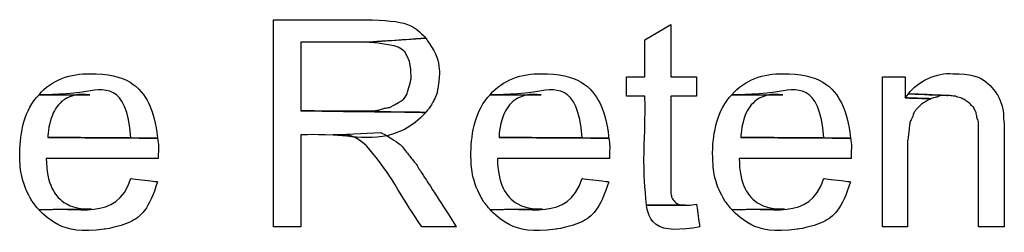
# Model space of a CAD drawing. Units: metres. Extents: x 19435 to 28196, y 4013 to 24575.
# Drawn here: x 28066 to 28069, y 13793 to 13794 of the extents above; entities that cross this region are included whole.
import ezdxf

# ---------------------------------------------------------------- set-up
doc = ezdxf.new("R2010")
doc.units = ezdxf.units.M
doc.layers.add('Layer 1', color=7, linetype='Continuous')

msp = doc.modelspace()

# ---------------------------------------------------------------- linework, layer by layer
at = {"layer": 'Layer 1'}
for points, knots in [([(28067.15161, 13793.50382), (28067.15161, 13793.50382), (28066.91031, 13793.50382), (28066.91031, 13793.50382), (28066.91031, 13793.50382), (28066.91031, 13793.50382), (28066.91031, 13792.95984), (28066.91031, 13792.95984), (28066.91031, 13792.95984), (28066.91031, 13792.95984), (28066.98227, 13792.95984), (28066.98227, 13792.95984), (28066.98227, 13792.95984), (28066.98227, 13792.95984), (28066.98227, 13793.20114), (28066.98227, 13793.20114), (28066.98227, 13793.20114), (28067.07075, 13793.20738), (28067.23726, 13793.17944), (28067.31036, 13793.26041), (28067.31036, 13793.26041), (28067.31036, 13793.26041), (28066.98227, 13793.26464), (28066.98227, 13793.26464), (28066.98227, 13793.26464), (28066.98227, 13793.26464), (28066.98227, 13793.44456), (28066.98227, 13793.44456), (28066.98227, 13793.44456), (28066.98227, 13793.44456), (28067.15584, 13793.44456), (28067.15584, 13793.44456), (28067.15584, 13793.44456), (28067.15584, 13793.44456), (28067.31036, 13793.45514), (28067.31036, 13793.45514), (28067.31036, 13793.45514), (28067.27737, 13793.4974), (28067.21944, 13793.50058), (28067.17066, 13793.50382), (28067.17066, 13793.50382), (28067.17066, 13793.50382), (28067.15161, 13793.50382), (28067.15161, 13793.50382)], [0, 0, 0, 0, 0.0833333, 0.0833333, 0.0833333, 0.125, 0.1666667, 0.1666667, 0.1666667, 0.2083333, 0.25, 0.25, 0.25, 0.2916667, 0.3333333, 0.3333333, 0.3333333, 0.375, 0.4166667, 0.4166667, 0.4166667, 0.4583333, 0.5, 0.5, 0.5, 0.5416667, 0.5833333, 0.5833333, 0.5833333, 0.625, 0.6666667, 0.6666667, 0.6666667, 0.7083333, 0.75, 0.75, 0.75, 0.7916667, 0.8333333, 0.8333333, 0.8333333, 0.9166667, 1, 1, 1, 1]), ([(28067.95382, 13793.49112), (28067.95382, 13793.49112), (28067.88609, 13793.45091), (28067.88609, 13793.45091), (28067.88609, 13793.45091), (28067.88609, 13793.45091), (28067.88609, 13793.35354), (28067.88609, 13793.35354), (28067.88609, 13793.35354), (28067.88609, 13793.35354), (28067.83741, 13793.35354), (28067.83741, 13793.35354), (28067.83741, 13793.35354), (28067.83741, 13793.35354), (28067.83741, 13793.30274), (28067.83741, 13793.30274), (28067.83741, 13793.30274), (28067.83741, 13793.30274), (28067.88609, 13793.30274), (28067.88609, 13793.30274), (28067.88609, 13793.30274), (28067.88761, 13793.2082), (28067.88013, 13793.11153), (28067.89032, 13793.01699), (28067.89032, 13793.01699), (28067.89032, 13793.01699), (28067.99192, 13793.01699), (28067.99192, 13793.01699), (28067.99192, 13793.01699), (28067.99192, 13793.01699), (28067.98134, 13793.01699), (28067.98134, 13793.01699), (28067.98134, 13793.01699), (28067.98134, 13793.01699), (28067.96864, 13793.02122), (28067.96864, 13793.02122), (28067.96864, 13793.02122), (28067.96864, 13793.02122), (28067.96652, 13793.02334), (28067.96652, 13793.02334), (28067.96652, 13793.02334), (28067.96652, 13793.02334), (28067.95806, 13793.03392), (28067.95806, 13793.03392), (28067.95806, 13793.03392), (28067.95806, 13793.03392), (28067.95594, 13793.03816), (28067.95594, 13793.03816), (28067.95594, 13793.03816), (28067.95594, 13793.03816), (28067.95382, 13793.05086), (28067.95382, 13793.05086), (28067.95382, 13793.05086), (28067.95382, 13793.05086), (28067.95382, 13793.30274), (28067.95382, 13793.30274), (28067.95382, 13793.30274), (28067.95382, 13793.30274), (28068.02156, 13793.30274), (28068.02156, 13793.30274), (28068.02156, 13793.30274), (28068.02156, 13793.30274), (28068.02156, 13793.35354), (28068.02156, 13793.35354), (28068.02156, 13793.35354), (28068.02156, 13793.35354), (28067.95382, 13793.35354), (28067.95382, 13793.35354), (28067.95382, 13793.35354), (28067.95382, 13793.35354), (28067.95382, 13793.49112), (28067.95382, 13793.49112)], [0, 0, 0, 0, 0.0526316, 0.0526316, 0.0526316, 0.0789474, 0.1052632, 0.1052632, 0.1052632, 0.1315789, 0.1578947, 0.1578947, 0.1578947, 0.1842105, 0.2105263, 0.2105263, 0.2105263, 0.2368421, 0.2631579, 0.2631579, 0.2631579, 0.2894737, 0.3157895, 0.3157895, 0.3157895, 0.3421053, 0.3684211, 0.3684211, 0.3684211, 0.3947368, 0.4210526, 0.4210526, 0.4210526, 0.4473684, 0.4736842, 0.4736842, 0.4736842, 0.5, 0.5263158, 0.5263158, 0.5263158, 0.5526316, 0.5789474, 0.5789474, 0.5789474, 0.6052632, 0.6315789, 0.6315789, 0.6315789, 0.6578947, 0.6842105, 0.6842105, 0.6842105, 0.7105263, 0.7368421, 0.7368421, 0.7368421, 0.7631579, 0.7894737, 0.7894737, 0.7894737, 0.8157895, 0.8421053, 0.8421053, 0.8421053, 0.8684211, 0.8947368, 0.8947368, 0.8947368, 0.9473684, 1, 1, 1, 1]), ([(28067.31036, 13793.45514), (28067.31036, 13793.45514), (28067.15584, 13793.44456), (28067.15584, 13793.44456), (28067.15584, 13793.44456), (28067.22064, 13793.44039), (28067.27095, 13793.42374), (28067.27226, 13793.34931), (28067.27226, 13793.34931), (28067.26178, 13793.30697), (28067.25497, 13793.29311), (28067.21511, 13793.27311), (28067.21511, 13793.27311), (28067.21511, 13793.27311), (28067.21299, 13793.27311), (28067.21299, 13793.27311), (28067.21299, 13793.27311), (28067.21299, 13793.27311), (28067.20029, 13793.27099), (28067.20029, 13793.27099), (28067.20029, 13793.27099), (28067.20029, 13793.27099), (28067.18759, 13793.26676), (28067.18759, 13793.26676), (28067.18759, 13793.26676), (28067.18759, 13793.26676), (28067.17277, 13793.26464), (28067.17277, 13793.26464), (28067.17277, 13793.26464), (28067.17277, 13793.26464), (28066.98227, 13793.26464), (28066.98227, 13793.26464), (28066.98227, 13793.26464), (28066.98227, 13793.26464), (28067.31036, 13793.26041), (28067.31036, 13793.26041), (28067.31036, 13793.26041), (28067.31036, 13793.26041), (28067.31882, 13793.27099), (28067.31882, 13793.27099), (28067.31882, 13793.27099), (28067.31882, 13793.27099), (28067.32729, 13793.28369), (28067.32729, 13793.28369), (28067.32729, 13793.28369), (28067.32729, 13793.28369), (28067.33364, 13793.29639), (28067.33364, 13793.29639), (28067.33364, 13793.29639), (28067.33364, 13793.29639), (28067.33999, 13793.31121), (28067.33999, 13793.31121), (28067.33999, 13793.31121), (28067.33999, 13793.31121), (28067.34211, 13793.32391), (28067.34211, 13793.32391), (28067.34211, 13793.32391), (28067.34211, 13793.32391), (28067.34422, 13793.33872), (28067.34422, 13793.33872), (28067.34422, 13793.33872), (28067.3498, 13793.37181), (28067.33851, 13793.41566), (28067.31882, 13793.44244), (28067.31882, 13793.44244), (28067.31882, 13793.44244), (28067.31036, 13793.45514), (28067.31036, 13793.45514)], [0, 0, 0, 0, 0.0555556, 0.0555556, 0.0555556, 0.0833333, 0.1111111, 0.1111111, 0.1111111, 0.1388889, 0.1666667, 0.1666667, 0.1666667, 0.1944444, 0.2222222, 0.2222222, 0.2222222, 0.25, 0.2777778, 0.2777778, 0.2777778, 0.3055556, 0.3333333, 0.3333333, 0.3333333, 0.3611111, 0.3888889, 0.3888889, 0.3888889, 0.4166667, 0.4444444, 0.4444444, 0.4444444, 0.4722222, 0.5, 0.5, 0.5, 0.5277778, 0.5555556, 0.5555556, 0.5555556, 0.5833333, 0.6111111, 0.6111111, 0.6111111, 0.6388889, 0.6666667, 0.6666667, 0.6666667, 0.6944444, 0.7222222, 0.7222222, 0.7222222, 0.75, 0.7777778, 0.7777778, 0.7777778, 0.8055556, 0.8333333, 0.8333333, 0.8333333, 0.8611111, 0.8888889, 0.8888889, 0.8888889, 0.9444444, 1, 1, 1, 1]), ([(28066.42771, 13793.36201), (28066.37846, 13793.36328), (28066.32642, 13793.34578), (28066.29436, 13793.30697), (28066.29436, 13793.30697), (28066.40552, 13793.30422), (28066.52461, 13793.34028), (28066.53566, 13793.19479), (28066.53566, 13793.19479), (28066.53566, 13793.19479), (28066.31764, 13793.19479), (28066.31764, 13793.19479), (28066.31764, 13793.19479), (28066.31764, 13793.19479), (28066.60551, 13793.19267), (28066.60551, 13793.19267), (28066.60551, 13793.19267), (28066.6011, 13793.27946), (28066.53414, 13793.35858), (28066.44464, 13793.36201), (28066.44464, 13793.36201), (28066.44464, 13793.36201), (28066.42771, 13793.36201), (28066.42771, 13793.36201)], [0, 0, 0, 0, 0.1428571, 0.1428571, 0.1428571, 0.2142857, 0.2857143, 0.2857143, 0.2857143, 0.3571429, 0.4285714, 0.4285714, 0.4285714, 0.5, 0.5714286, 0.5714286, 0.5714286, 0.6428571, 0.7142857, 0.7142857, 0.7142857, 0.8571429, 1, 1, 1, 1]), ([(28067.61304, 13793.36201), (28067.56379, 13793.36328), (28067.51176, 13793.34581), (28067.47969, 13793.30697), (28067.47969, 13793.30697), (28067.59085, 13793.30422), (28067.70995, 13793.34028), (28067.72099, 13793.19479), (28067.72099, 13793.19479), (28067.72099, 13793.19479), (28067.50297, 13793.19479), (28067.50297, 13793.19479), (28067.50297, 13793.19479), (28067.50297, 13793.19479), (28067.79084, 13793.19267), (28067.79084, 13793.19267), (28067.79084, 13793.19267), (28067.78646, 13793.27946), (28067.71947, 13793.35858), (28067.62997, 13793.36201), (28067.62997, 13793.36201), (28067.62997, 13793.36201), (28067.61304, 13793.36201), (28067.61304, 13793.36201)], [0, 0, 0, 0, 0.1428571, 0.1428571, 0.1428571, 0.2142857, 0.2857143, 0.2857143, 0.2857143, 0.3571429, 0.4285714, 0.4285714, 0.4285714, 0.5, 0.5714286, 0.5714286, 0.5714286, 0.6428571, 0.7142857, 0.7142857, 0.7142857, 0.8571429, 1, 1, 1, 1]), ([(28068.24804, 13793.36201), (28068.19879, 13793.36328), (28068.14676, 13793.34581), (28068.11469, 13793.30697), (28068.11469, 13793.30697), (28068.22585, 13793.30422), (28068.34495, 13793.34028), (28068.35599, 13793.19479), (28068.35599, 13793.19479), (28068.35599, 13793.19479), (28068.13797, 13793.19479), (28068.13797, 13793.19479), (28068.13797, 13793.19479), (28068.13797, 13793.19479), (28068.42584, 13793.19267), (28068.42584, 13793.19267), (28068.42584, 13793.19267), (28068.42146, 13793.27946), (28068.35447, 13793.35858), (28068.26497, 13793.36201), (28068.26497, 13793.36201), (28068.26497, 13793.36201), (28068.24804, 13793.36201), (28068.24804, 13793.36201)], [0, 0, 0, 0, 0.1428571, 0.1428571, 0.1428571, 0.2142857, 0.2857143, 0.2857143, 0.2857143, 0.3571429, 0.4285714, 0.4285714, 0.4285714, 0.5, 0.5714286, 0.5714286, 0.5714286, 0.6428571, 0.7142857, 0.7142857, 0.7142857, 0.8571429, 1, 1, 1, 1]), ([(28068.69466, 13793.36201), (28068.65331, 13793.36564), (28068.60286, 13793.34243), (28068.57824, 13793.30909), (28068.57824, 13793.30909), (28068.57824, 13793.30909), (28068.68196, 13793.30486), (28068.68196, 13793.30486), (28068.68196, 13793.30486), (28068.68196, 13793.30486), (28068.68619, 13793.30486), (28068.68619, 13793.30486), (28068.68619, 13793.30486), (28068.68619, 13793.30486), (28068.70101, 13793.30274), (28068.70101, 13793.30274), (28068.70101, 13793.30274), (28068.70101, 13793.30274), (28068.71582, 13793.29851), (28068.71582, 13793.29851), (28068.71582, 13793.29851), (28068.71582, 13793.29851), (28068.72852, 13793.29216), (28068.72852, 13793.29216), (28068.72852, 13793.29216), (28068.72852, 13793.29216), (28068.73911, 13793.28369), (28068.73911, 13793.28369), (28068.73911, 13793.28369), (28068.73911, 13793.28369), (28068.74969, 13793.27311), (28068.74969, 13793.27311), (28068.74969, 13793.27311), (28068.74969, 13793.27311), (28068.75604, 13793.26041), (28068.75604, 13793.26041), (28068.75604, 13793.26041), (28068.75604, 13793.26041), (28068.75816, 13793.24771), (28068.75816, 13793.24771), (28068.75816, 13793.24771), (28068.75816, 13793.24771), (28068.76239, 13793.23501), (28068.76239, 13793.23501), (28068.76239, 13793.23501), (28068.76239, 13793.23501), (28068.76239, 13792.95984), (28068.76239, 13792.95984), (28068.76239, 13792.95984), (28068.76239, 13792.95984), (28068.83012, 13792.95984), (28068.83012, 13792.95984), (28068.83012, 13792.95984), (28068.83012, 13792.95984), (28068.83012, 13793.22866), (28068.83012, 13793.22866), (28068.83012, 13793.22866), (28068.83012, 13793.22866), (28068.82801, 13793.24347), (28068.82801, 13793.24347), (28068.82801, 13793.24347), (28068.82906, 13793.26471), (28068.82208, 13793.28584), (28068.81319, 13793.30486), (28068.81319, 13793.30486), (28068.79139, 13793.3402), (28068.7523, 13793.35985), (28068.71159, 13793.36201), (28068.71159, 13793.36201), (28068.71159, 13793.36201), (28068.69466, 13793.36201), (28068.69466, 13793.36201)], [0, 0, 0, 0, 0.0526316, 0.0526316, 0.0526316, 0.0789474, 0.1052632, 0.1052632, 0.1052632, 0.1315789, 0.1578947, 0.1578947, 0.1578947, 0.1842105, 0.2105263, 0.2105263, 0.2105263, 0.2368421, 0.2631579, 0.2631579, 0.2631579, 0.2894737, 0.3157895, 0.3157895, 0.3157895, 0.3421053, 0.3684211, 0.3684211, 0.3684211, 0.3947368, 0.4210526, 0.4210526, 0.4210526, 0.4473684, 0.4736842, 0.4736842, 0.4736842, 0.5, 0.5263158, 0.5263158, 0.5263158, 0.5526316, 0.5789474, 0.5789474, 0.5789474, 0.6052632, 0.6315789, 0.6315789, 0.6315789, 0.6578947, 0.6842105, 0.6842105, 0.6842105, 0.7105263, 0.7368421, 0.7368421, 0.7368421, 0.7631579, 0.7894737, 0.7894737, 0.7894737, 0.8157895, 0.8421053, 0.8421053, 0.8421053, 0.8684211, 0.8947368, 0.8947368, 0.8947368, 0.9473684, 1, 1, 1, 1]), ([(28068.56977, 13793.35354), (28068.56977, 13793.35354), (28068.51051, 13793.35354), (28068.51051, 13793.35354), (28068.51051, 13793.35354), (28068.51051, 13793.35354), (28068.51051, 13792.95984), (28068.51051, 13792.95984), (28068.51051, 13792.95984), (28068.51051, 13792.95984), (28068.57612, 13792.95984), (28068.57612, 13792.95984), (28068.57612, 13792.95984), (28068.57612, 13792.95984), (28068.57612, 13793.18632), (28068.57612, 13793.18632), (28068.57612, 13793.18632), (28068.57612, 13793.18632), (28068.58036, 13793.22019), (28068.58036, 13793.22019), (28068.58036, 13793.22019), (28068.58036, 13793.22019), (28068.58247, 13793.23501), (28068.58247, 13793.23501), (28068.58247, 13793.23501), (28068.58247, 13793.23501), (28068.58882, 13793.24771), (28068.58882, 13793.24771), (28068.58882, 13793.24771), (28068.58882, 13793.24771), (28068.59306, 13793.26041), (28068.59306, 13793.26041), (28068.59306, 13793.26041), (28068.59306, 13793.26041), (28068.59941, 13793.26887), (28068.59941, 13793.26887), (28068.59941, 13793.26887), (28068.59941, 13793.26887), (28068.61211, 13793.28157), (28068.61211, 13793.28157), (28068.61211, 13793.28157), (28068.61211, 13793.28157), (28068.62481, 13793.29004), (28068.62481, 13793.29004), (28068.62481, 13793.29004), (28068.62481, 13793.29004), (28068.63751, 13793.29639), (28068.63751, 13793.29639), (28068.63751, 13793.29639), (28068.63751, 13793.29639), (28068.56977, 13793.29851), (28068.56977, 13793.29851), (28068.56977, 13793.29851), (28068.56977, 13793.29851), (28068.56977, 13793.35354), (28068.56977, 13793.35354)], [0, 0, 0, 0, 0.0666667, 0.0666667, 0.0666667, 0.1, 0.1333333, 0.1333333, 0.1333333, 0.1666667, 0.2, 0.2, 0.2, 0.2333333, 0.2666667, 0.2666667, 0.2666667, 0.3, 0.3333333, 0.3333333, 0.3333333, 0.3666667, 0.4, 0.4, 0.4, 0.4333333, 0.4666667, 0.4666667, 0.4666667, 0.5, 0.5333333, 0.5333333, 0.5333333, 0.5666667, 0.6, 0.6, 0.6, 0.6333333, 0.6666667, 0.6666667, 0.6666667, 0.7, 0.7333333, 0.7333333, 0.7333333, 0.7666667, 0.8, 0.8, 0.8, 0.8333333, 0.8666667, 0.8666667, 0.8666667, 0.9333333, 1, 1, 1, 1]), ([(28066.29436, 13793.30697), (28066.25527, 13793.26714), (28066.24468, 13793.20837), (28066.24356, 13793.15457), (28066.24356, 13793.15457), (28066.24345, 13793.12303), (28066.248, 13793.09125), (28066.25837, 13793.06144), (28066.25837, 13793.06144), (28066.25837, 13793.06144), (28066.27107, 13793.03604), (28066.27107, 13793.03604), (28066.27107, 13793.03604), (28066.27107, 13793.03604), (28066.27742, 13793.02546), (28066.27742, 13793.02546), (28066.27742, 13793.02546), (28066.27742, 13793.02546), (28066.29436, 13793.00429), (28066.29436, 13793.00429), (28066.29436, 13793.00429), (28066.29436, 13793.00429), (28066.43194, 13793.00641), (28066.43194, 13793.00641), (28066.43194, 13793.00641), (28066.35754, 13793.00193), (28066.31369, 13793.07291), (28066.31341, 13793.13976), (28066.31341, 13793.13976), (28066.31341, 13793.13976), (28066.60762, 13793.13976), (28066.60762, 13793.13976), (28066.60762, 13793.13976), (28066.60699, 13793.15747), (28066.60932, 13793.17542), (28066.60551, 13793.19267), (28066.60551, 13793.19267), (28066.60551, 13793.19267), (28066.31764, 13793.19479), (28066.31764, 13793.19479), (28066.31764, 13793.19479), (28066.3169, 13793.25243), (28066.36622, 13793.3135), (28066.42771, 13793.30697), (28066.42771, 13793.30697), (28066.42771, 13793.30697), (28066.29436, 13793.30697), (28066.29436, 13793.30697)], [0, 0, 0, 0, 0.0769231, 0.0769231, 0.0769231, 0.1153846, 0.1538462, 0.1538462, 0.1538462, 0.1923077, 0.2307692, 0.2307692, 0.2307692, 0.2692308, 0.3076923, 0.3076923, 0.3076923, 0.3461538, 0.3846154, 0.3846154, 0.3846154, 0.4230769, 0.4615385, 0.4615385, 0.4615385, 0.5, 0.5384615, 0.5384615, 0.5384615, 0.5769231, 0.6153846, 0.6153846, 0.6153846, 0.6538462, 0.6923077, 0.6923077, 0.6923077, 0.7307692, 0.7692308, 0.7692308, 0.7692308, 0.8076923, 0.8461538, 0.8461538, 0.8461538, 0.9230769, 1, 1, 1, 1]), ([(28067.47969, 13793.30697), (28067.4406, 13793.26714), (28067.43002, 13793.20837), (28067.42889, 13793.15457), (28067.42889, 13793.15457), (28067.42875, 13793.12303), (28067.43333, 13793.09125), (28067.44371, 13793.06144), (28067.44371, 13793.06144), (28067.44371, 13793.06144), (28067.45641, 13793.03604), (28067.45641, 13793.03604), (28067.45641, 13793.03604), (28067.45641, 13793.03604), (28067.46276, 13793.02546), (28067.46276, 13793.02546), (28067.46276, 13793.02546), (28067.46276, 13793.02546), (28067.47122, 13793.01487), (28067.47122, 13793.01487), (28067.47122, 13793.01487), (28067.47122, 13793.01487), (28067.47969, 13793.00429), (28067.47969, 13793.00429), (28067.47969, 13793.00429), (28067.47969, 13793.00429), (28067.61727, 13793.00641), (28067.61727, 13793.00641), (28067.61727, 13793.00641), (28067.54287, 13793.00193), (28067.49902, 13793.07291), (28067.49874, 13793.13976), (28067.49874, 13793.13976), (28067.49874, 13793.13976), (28067.79296, 13793.13976), (28067.79296, 13793.13976), (28067.79296, 13793.13976), (28067.79232, 13793.15747), (28067.79465, 13793.17542), (28067.79084, 13793.19267), (28067.79084, 13793.19267), (28067.79084, 13793.19267), (28067.50297, 13793.19479), (28067.50297, 13793.19479), (28067.50297, 13793.19479), (28067.50223, 13793.25243), (28067.55155, 13793.3135), (28067.61304, 13793.30697), (28067.61304, 13793.30697), (28067.61304, 13793.30697), (28067.47969, 13793.30697), (28067.47969, 13793.30697)], [0, 0, 0, 0, 0.0714286, 0.0714286, 0.0714286, 0.1071429, 0.1428571, 0.1428571, 0.1428571, 0.1785714, 0.2142857, 0.2142857, 0.2142857, 0.25, 0.2857143, 0.2857143, 0.2857143, 0.3214286, 0.3571429, 0.3571429, 0.3571429, 0.3928571, 0.4285714, 0.4285714, 0.4285714, 0.4642857, 0.5, 0.5, 0.5, 0.5357143, 0.5714286, 0.5714286, 0.5714286, 0.6071429, 0.6428571, 0.6428571, 0.6428571, 0.6785714, 0.7142857, 0.7142857, 0.7142857, 0.75, 0.7857143, 0.7857143, 0.7857143, 0.8214286, 0.8571429, 0.8571429, 0.8571429, 0.9285714, 1, 1, 1, 1]), ([(28068.11469, 13793.30697), (28068.0756, 13793.26714), (28068.06502, 13793.20837), (28068.06389, 13793.15457), (28068.06389, 13793.15457), (28068.06375, 13793.12303), (28068.06833, 13793.09125), (28068.07871, 13793.06144), (28068.07871, 13793.06144), (28068.07871, 13793.06144), (28068.09141, 13793.03604), (28068.09141, 13793.03604), (28068.09141, 13793.03604), (28068.09141, 13793.03604), (28068.09776, 13793.02546), (28068.09776, 13793.02546), (28068.09776, 13793.02546), (28068.09776, 13793.02546), (28068.10622, 13793.01487), (28068.10622, 13793.01487), (28068.10622, 13793.01487), (28068.10622, 13793.01487), (28068.11469, 13793.00429), (28068.11469, 13793.00429), (28068.11469, 13793.00429), (28068.11469, 13793.00429), (28068.25227, 13793.00641), (28068.25227, 13793.00641), (28068.25227, 13793.00641), (28068.17787, 13793.00193), (28068.13402, 13793.07291), (28068.13374, 13793.13976), (28068.13374, 13793.13976), (28068.13374, 13793.13976), (28068.42796, 13793.13976), (28068.42796, 13793.13976), (28068.42796, 13793.13976), (28068.42732, 13793.15747), (28068.42965, 13793.17542), (28068.42584, 13793.19267), (28068.42584, 13793.19267), (28068.42584, 13793.19267), (28068.13797, 13793.19479), (28068.13797, 13793.19479), (28068.13797, 13793.19479), (28068.13723, 13793.25243), (28068.18655, 13793.3135), (28068.24804, 13793.30697), (28068.24804, 13793.30697), (28068.24804, 13793.30697), (28068.11469, 13793.30697), (28068.11469, 13793.30697)], [0, 0, 0, 0, 0.0714286, 0.0714286, 0.0714286, 0.1071429, 0.1428571, 0.1428571, 0.1428571, 0.1785714, 0.2142857, 0.2142857, 0.2142857, 0.25, 0.2857143, 0.2857143, 0.2857143, 0.3214286, 0.3571429, 0.3571429, 0.3571429, 0.3928571, 0.4285714, 0.4285714, 0.4285714, 0.4642857, 0.5, 0.5, 0.5, 0.5357143, 0.5714286, 0.5714286, 0.5714286, 0.6071429, 0.6428571, 0.6428571, 0.6428571, 0.6785714, 0.7142857, 0.7142857, 0.7142857, 0.75, 0.7857143, 0.7857143, 0.7857143, 0.8214286, 0.8571429, 0.8571429, 0.8571429, 0.9285714, 1, 1, 1, 1]), ([(28068.57824, 13793.30909), (28068.57824, 13793.30909), (28068.56977, 13793.29851), (28068.56977, 13793.29851), (28068.56977, 13793.29851), (28068.56977, 13793.29851), (28068.63751, 13793.29639), (28068.63751, 13793.29639), (28068.63751, 13793.29639), (28068.63751, 13793.29639), (28068.65232, 13793.30062), (28068.65232, 13793.30062), (28068.65232, 13793.30062), (28068.65232, 13793.30062), (28068.66502, 13793.30486), (28068.66502, 13793.30486), (28068.66502, 13793.30486), (28068.66502, 13793.30486), (28068.68196, 13793.30486), (28068.68196, 13793.30486), (28068.68196, 13793.30486), (28068.68196, 13793.30486), (28068.57824, 13793.30909), (28068.57824, 13793.30909)], [0, 0, 0, 0, 0.1428571, 0.1428571, 0.1428571, 0.2142857, 0.2857143, 0.2857143, 0.2857143, 0.3571429, 0.4285714, 0.4285714, 0.4285714, 0.5, 0.5714286, 0.5714286, 0.5714286, 0.6428571, 0.7142857, 0.7142857, 0.7142857, 0.8571429, 1, 1, 1, 1]), ([(28067.19182, 13793.20749), (28067.19182, 13793.20749), (28067.06694, 13793.20114), (28067.06694, 13793.20114), (28067.06694, 13793.20114), (28067.10162, 13793.20368), (28067.12733, 13793.19659), (28067.15372, 13793.17362), (28067.15372, 13793.17362), (28067.21267, 13793.10614), (28067.24851, 13793.03586), (28067.29977, 13792.95984), (28067.29977, 13792.95984), (28067.29977, 13792.95984), (28067.39079, 13792.95984), (28067.39079, 13792.95984), (28067.39079, 13792.95984), (28067.39079, 13792.95984), (28067.29554, 13793.10801), (28067.29554, 13793.10801), (28067.29554, 13793.10801), (28067.29554, 13793.10801), (28067.29342, 13793.11012), (28067.29342, 13793.11012), (28067.29342, 13793.11012), (28067.29342, 13793.11012), (28067.28496, 13793.12494), (28067.28496, 13793.12494), (28067.28496, 13793.12494), (28067.28496, 13793.12494), (28067.27437, 13793.13764), (28067.27437, 13793.13764), (28067.27437, 13793.13764), (28067.27437, 13793.13764), (28067.26591, 13793.14822), (28067.26591, 13793.14822), (28067.26591, 13793.14822), (28067.24386, 13793.17676), (28067.23814, 13793.18036), (28067.20876, 13793.19902), (28067.20876, 13793.19902), (28067.20876, 13793.19902), (28067.19182, 13793.20749), (28067.19182, 13793.20749)], [0, 0, 0, 0, 0.0833333, 0.0833333, 0.0833333, 0.125, 0.1666667, 0.1666667, 0.1666667, 0.2083333, 0.25, 0.25, 0.25, 0.2916667, 0.3333333, 0.3333333, 0.3333333, 0.375, 0.4166667, 0.4166667, 0.4166667, 0.4583333, 0.5, 0.5, 0.5, 0.5416667, 0.5833333, 0.5833333, 0.5833333, 0.625, 0.6666667, 0.6666667, 0.6666667, 0.7083333, 0.75, 0.75, 0.75, 0.7916667, 0.8333333, 0.8333333, 0.8333333, 0.9166667, 1, 1, 1, 1]), ([(28066.53566, 13793.08684), (28066.49777, 13792.97018), (28066.39419, 13793.0159), (28066.29436, 13793.00429), (28066.29436, 13793.00429), (28066.33771, 13792.95744), (28066.40481, 13792.94559), (28066.46581, 13792.95349), (28066.46581, 13792.95349), (28066.54112, 13792.96481), (28066.58328, 13793.00672), (28066.60551, 13793.07837), (28066.60551, 13793.07837), (28066.60551, 13793.07837), (28066.53566, 13793.08684), (28066.53566, 13793.08684)], [0, 0, 0, 0, 0.2, 0.2, 0.2, 0.3, 0.4, 0.4, 0.4, 0.5, 0.6, 0.6, 0.6, 0.8, 1, 1, 1, 1]), ([(28067.72099, 13793.08684), (28067.6831, 13792.97018), (28067.57952, 13793.0159), (28067.47969, 13793.00429), (28067.47969, 13793.00429), (28067.52304, 13792.95744), (28067.59018, 13792.94559), (28067.65114, 13792.95349), (28067.65114, 13792.95349), (28067.72646, 13792.96481), (28067.76861, 13793.00672), (28067.79084, 13793.07837), (28067.79084, 13793.07837), (28067.79084, 13793.07837), (28067.72099, 13793.08684), (28067.72099, 13793.08684)], [0, 0, 0, 0, 0.2, 0.2, 0.2, 0.3, 0.4, 0.4, 0.4, 0.5, 0.6, 0.6, 0.6, 0.8, 1, 1, 1, 1]), ([(28068.35599, 13793.08684), (28068.3181, 13792.97018), (28068.21452, 13793.0159), (28068.11469, 13793.00429), (28068.11469, 13793.00429), (28068.15804, 13792.95744), (28068.22518, 13792.94559), (28068.28614, 13792.95349), (28068.28614, 13792.95349), (28068.36146, 13792.96481), (28068.40361, 13793.00672), (28068.42584, 13793.07837), (28068.42584, 13793.07837), (28068.42584, 13793.07837), (28068.35599, 13793.08684), (28068.35599, 13793.08684)], [0, 0, 0, 0, 0.2, 0.2, 0.2, 0.3, 0.4, 0.4, 0.4, 0.5, 0.6, 0.6, 0.6, 0.8, 1, 1, 1, 1]), ([(28068.02156, 13793.01911), (28068.02156, 13793.01911), (28068.00462, 13793.01699), (28068.00462, 13793.01699), (28068.00462, 13793.01699), (28068.00462, 13793.01699), (28067.89032, 13793.01699), (28067.89032, 13793.01699), (28067.89032, 13793.01699), (28067.8953, 13792.94799), (28067.98014, 13792.95091), (28068.03002, 13792.95984), (28068.03002, 13792.95984), (28068.03002, 13792.95984), (28068.02156, 13793.01911), (28068.02156, 13793.01911)], [0, 0, 0, 0, 0.2, 0.2, 0.2, 0.3, 0.4, 0.4, 0.4, 0.5, 0.6, 0.6, 0.6, 0.8, 1, 1, 1, 1])]:
    msp.add_open_spline(points, degree=3, knots=knots, dxfattribs=at)

doc.saveas('drawing.dxf')
